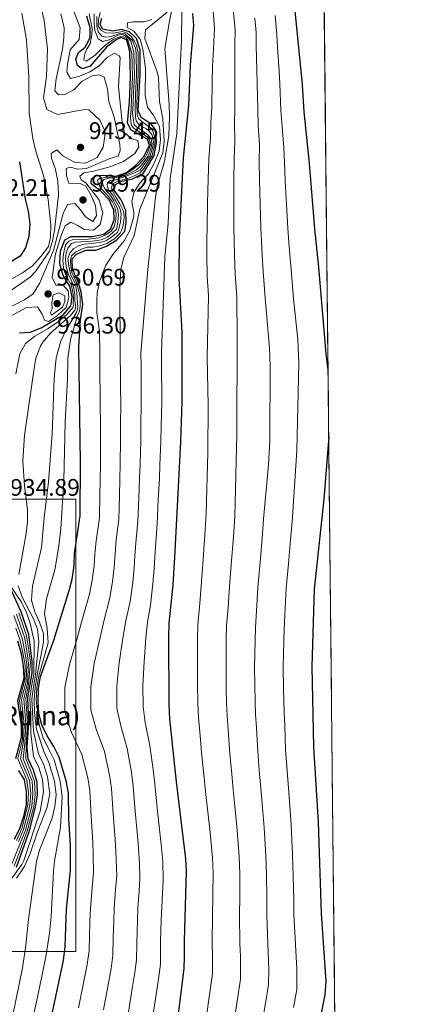
# Model space of a CAD drawing. Units: metres. Extents: x 566493 to 573374, y 4728752 to 4733448.
# Drawn here: x 573200 to 573362, y 4731642 to 4732054 of the extents above; entities that cross this region are included whole.
import ezdxf

# ---------------------------------------------------------------- set-up
doc = ezdxf.new("R2010")
doc.units = ezdxf.units.M
doc.header["$MEASUREMENT"] = 0
doc.linetypes.add('DGN Style 3', pattern=[120.01136, 85.7224, -34.28896])
for name, color, linetype, lineweight in [('Nivel 4', 7, 'Continuous', 0), ('Nivel 41', 7, 'Continuous', 0), ('Nivel 44', 7, 'Continuous', 0), ('Nivel 49', 7, 'Continuous', 0), ('Nivel 5', 7, 'Continuous', 0), ('Nivel 57', 7, 'Continuous', 0), ('Nivel 61', 7, 'Continuous', 0), ('Nivel 62', 7, 'Continuous', 0), ('Nivel 7', 7, 'Continuous', 0)]:
    doc.layers.add(name, color=color, linetype=linetype, lineweight=lineweight)
doc.styles.add('Style-Arial', font='txt')

# ---------------------------------------------------------------- blocks, each defined once
blk = doc.blocks.new('5PATER')
at = {"layer": 'Nivel 7', "linetype": 'Continuous', "lineweight": 0}
h = blk.add_hatch(color=51, dxfattribs=at)
edge = h.paths.add_edge_path()
edge.add_ellipse((0.0141330361366272, 0.009464234113693237), major_axis=(-10.95721237655889, -11.10700355671524), ratio=0.9994222409660316, start_angle=0, end_angle=360)

msp = doc.modelspace()

# ---------------------------------------------------------------- linework, layer by layer
at = {"layer": 'Nivel 4', "color": 30, "linetype": 'Continuous', "lineweight": 30, "flags": 128}
for points, elevation in [([(573329.1400000006, 4731907.25), (573328.3999999985, 4731913.869999999), (573325.3599999994, 4731950.140000001), (573323.5799999982, 4731966.199999999), (573321.4299999997, 4731993.51), (573319.129999999, 4732015.130000001), (573318.4299999997, 4732026.460000001), (573313.6000000015, 4732075.59)], 850.01), ([(573210.2600000016, 4731621.710000001), (573218.4100000001, 4731660.24), (573219.2399999984, 4731666.140000001), (573219.7800000012, 4731681.68), (573221.3500000015, 4731698.02), (573221.4699999988, 4731708.35), (573220.7600000016, 4731719.34), (573220.5100000016, 4731730.439999999), (573219.5399999991, 4731735.41), (573216.6999999993, 4731745.24), (573214.4600000009, 4731749.710000001), (573211.6000000015, 4731754.140000001), (573209.3999999985, 4731758.76), (573208.0899999999, 4731763.59), (573207.9100000001, 4731768.619999999), (573208.0799999982, 4731774.050000001), (573208.8399999999, 4731778.99), (573214.4100000001, 4731794.189999999), (573220.8500000015, 4731814.9), (573222.0899999999, 4731819.75), (573222.9899999984, 4731825.470000001), (573223.1400000006, 4731830.470000001), (573225.4299999997, 4731846.220000001), (573225.6400000006, 4731868.470000001), (573224.9299999997, 4731916.66), (573225.6000000015, 4731927.99), (573226.5500000007, 4731934.58), (573225.9200000018, 4731939.779999999), (573224.379999999, 4731944.640000001), (573222.2899999991, 4731949.26), (573222.120000001, 4731953.68), (573223.9100000001, 4731955.630000001), (573227.75, 4731957.27), (573232.0599999987, 4731957.199999999), (573236.4600000009, 4731958.84), (573240.8500000015, 4731961.5), (573244.1799999997, 4731965.23), (573244.7300000004, 4731968.810000001), (573244.620000001, 4731973.810000001), (573242.5700000003, 4731978.300000001), (573239.5700000003, 4731982.460000001), (573240.2300000004, 4731984.619999999), (573242.4800000004, 4731985.9), (573247.3399999999, 4731987.09), (573251.8500000015, 4731989.279999999), (573256.3999999985, 4731996.84), (573257.3599999994, 4732002.060000001), (573257.0700000003, 4732007.390000001), (573255.1099999994, 4732009.859999999), (573250.9699999988, 4732012.65), (573249.7199999988, 4732015.689999999), (573250.5599999987, 4732030.66), (573250.5399999991, 4732040.98), (573248.9600000009, 4732045.720000001), (573246.1400000006, 4732048.52), (573242.7300000004, 4732049.5), (573239.1099999994, 4732048.779999999), (573234.7899999991, 4732049.630000001), (573233.8599999994, 4732051.66), (573234.5100000016, 4732054.279999999)], 900.01), ([(573221.0899999999, 4731942.189999999), (573218.3099999987, 4731946.58), (573216.8900000006, 4731951.550000001), (573217.2800000012, 4731956.880000001), (573219.0500000007, 4731961.550000001), (573221.629999999, 4731962.939999999), (573230.4699999988, 4731962.939999999), (573235.370000001, 4731963.9), (573238.25, 4731966.32), (573239.6799999997, 4731969.85), (573239.5199999996, 4731973.93), (573237.5399999991, 4731978.210000001), (573234.1000000015, 4731981.91), (573230.0899999999, 4731984.93), (573230.1799999997, 4731987.08), (573231.9800000004, 4731988.35), (573235.379999999, 4731988.619999999), (573240.4800000004, 4731988.23), (573244.7800000012, 4731989.640000001), (573248.6999999993, 4731992.74), (573252.1499999985, 4731996.35), (573254.3900000006, 4732001.09), (573253.5599999987, 4732003.58), (573246.7100000009, 4732007.57), (573245.3200000003, 4732010.51), (573246.120000001, 4732019.25), (573246.5599999987, 4732029.68), (573246.1999999993, 4732040.220000001), (573244.9299999997, 4732045.050000001), (573242.620000001, 4732046.07), (573240.4800000004, 4732045.140000001), (573236.5, 4732042.109999999), (573229.6099999994, 4732034.119999999), (573226.2199999988, 4732033.060000001), (573224.2800000012, 4732034.4), (573223.6799999997, 4732037.109999999), (573224.7800000012, 4732039.85), (573227.5899999999, 4732042.15), (573229.5799999982, 4732046.140000001), (573229.6499999985, 4732050.220000001), (573228.2300000004, 4732055.08)], 925.01), ([(573265.2899999991, 4731627.77), (573268.9800000004, 4731656.92), (573269.1400000006, 4731661.92), (573269.0599999987, 4731668.49), (573269.9600000009, 4731697.630000001), (573269.6700000018, 4731702.73), (573265.7699999996, 4731734.970000001), (573262.9800000004, 4731761.26), (573262.6600000001, 4731767.27), (573262.5399999991, 4731795.49), (573262.6999999993, 4731801.279999999), (573264.3200000003, 4731817.279999999), (573265.0899999999, 4731828.74), (573267.620000001, 4731877.07), (573268.1499999985, 4731893.859999999), (573268.1499999985, 4731922.99), (573266.8599999994, 4731945.42), (573266.9899999984, 4731962.199999999), (573268.7399999984, 4731995.9), (573270.8500000015, 4732017.68), (573271.5599999987, 4732034.699999999), (573272.9499999993, 4732051.16), (573272.5500000007, 4732056.140000001)], 875.01), ([(573200, 4731994.18), (573202.4800000004, 4731978.49), (573203.6799999997, 4731973.59), (573204.4400000013, 4731968.310000001), (573203.9800000004, 4731963.01), (573202.620000001, 4731958.199999999), (573200.2800000012, 4731954.66), (573195.6600000001, 4731951.83)], 950.01), ([(573200.120000001, 4731922.67), (573204.5399999991, 4731922.949999999), (573209.1799999997, 4731924.810000001), (573218.2800000012, 4731930.25), (573221.5700000003, 4731934.01), (573222.1600000001, 4731937.560000001), (573221.0899999999, 4731942.189999999)], 925.01), ([(573329.4400000013, 4731879.220000001), (573328.879999999, 4731872.359999999), (573327.3500000015, 4731853.189999999), (573323.379999999, 4731815.529999999), (573322.3200000003, 4731783.199999999), (573323.0899999999, 4731749.439999999), (573325.0399999991, 4731718.060000001), (573326.2899999991, 4731679.98), (573328.25, 4731651.540000001), (573327.8399999999, 4731645.9), (573324.5199999996, 4731629.16)], 850.01), ([(573198.7800000012, 4731699.24), (573204.1099999994, 4731714), (573206.8200000003, 4731724.35), (573207.5500000007, 4731729.460000001), (573207.4899999984, 4731734.9), (573205.9600000009, 4731739.869999999), (573203.7399999984, 4731744.6), (573203.3399999999, 4731749.470000001), (573204.0100000016, 4731759.57), (573203.5300000012, 4731770.119999999), (573205.3500000015, 4731780.449999999), (573205.4299999997, 4731785.449999999), (573204.0199999996, 4731796.529999999), (573200.7300000004, 4731806.07), (573196.4899999984, 4731815.49)], 925.01), ([(573199.2100000009, 4731793.949999999), (573200.6999999993, 4731788.630000001), (573201.620000001, 4731783.26), (573201.8399999999, 4731778.27), (573199.2300000004, 4731768.83), (573200.7300000004, 4731758.540000001), (573200.7800000012, 4731753.540000001), (573198.3399999999, 4731744.57)], 950.01), ([(573199.5799999982, 4731739.699999999), (573202.0100000016, 4731735.869999999), (573202.870000001, 4731730.779999999), (573202.8200000003, 4731725.560000001), (573201.7399999984, 4731720.540000001), (573200.2100000009, 4731715.779999999), (573197.8900000006, 4731710.880000001)], 950.01)]:
    msp.add_lwpolyline(points, dxfattribs=dict(at, elevation=elevation))
at = {"layer": 'Nivel 49', "color": 7, "linetype": 'Continuous', "lineweight": 0, "extrusion": (0.0004359282895442024, -0.04102750640317725, 0.9991579222950013), "elevation": -193060.0741484462, "flags": 128}
msp.add_lwpolyline([(623571.7315847576, 4721108.254160829), (623571.7315847538, 4722015.399206674)], dxfattribs=at)
at = {"layer": 'Nivel 5', "color": 30, "linetype": 'Continuous', "lineweight": 0, "flags": 128}
for points, elevation in [([(573194.1400000006, 4731938.84), (573204.4600000009, 4731946.01), (573206.7199999988, 4731948.290000001), (573212.620000001, 4731956.859999999), (573213.9299999997, 4731961.07), (573214.6700000018, 4731965.5), (573216.4200000018, 4731980.369999999), (573216.129999999, 4731986.040000001), (573215.1600000001, 4731990.9), (573213.4499999993, 4731995.73), (573213.2600000016, 4731997.68), (573215.629999999, 4731999.18), (573218.1499999985, 4731996.609999999), (573222.5599999987, 4731994.25), (573223.3999999985, 4731993.949999999), (573227.7100000009, 4731993.66), (573232.5599999987, 4731995.99), (573235.1400000006, 4732000.279999999), (573235.8999999985, 4732005.9), (573235.7100000009, 4732007.130000001), (573233.629999999, 4732011.609999999), (573229.0300000012, 4732015.84), (573227.2100000009, 4732016.1), (573215.8999999985, 4732013.93), (573211.4600000009, 4732016.029999999), (573210.1499999985, 4732020.85), (573211.3999999985, 4732029.74), (573211.8299999982, 4732041.43), (573210.4400000013, 4732053.199999999), (573208.129999999, 4732062.949999999)], 940.01), ([(573191.9400000013, 4731927.300000001), (573202.9800000004, 4731933.33), (573207.620000001, 4731933.5), (573209.5799999982, 4731930.460000001), (573210.5199999996, 4731927.98), (573212.2300000004, 4731927.43), (573215.9400000013, 4731929.859999999), (573219.5599999987, 4731933.290000001), (573220.7199999988, 4731937.51), (573220.4600000009, 4731940.23), (573218.3900000006, 4731942.58), (573215.2199999988, 4731942.550000001), (573213.7100000009, 4731945.810000001), (573215.1799999997, 4731955.74), (573217.6799999997, 4731963.779999999), (573219.2300000004, 4731967.42), (573221.5899999999, 4731968.92), (573224.4400000013, 4731967.6), (573227.1799999997, 4731965.82), (573231.0399999991, 4731965.640000001), (573233.8500000015, 4731967.939999999), (573235, 4731972.859999999), (573233.3599999994, 4731978.140000001), (573232.8000000007, 4731979.040000001), (573227.8500000015, 4731985.33), (573225.8000000007, 4731986.66), (573225.3299999982, 4731988.130000001), (573227.0100000016, 4731989.51), (573230.3999999985, 4731990.119999999), (573237.8599999994, 4731992.130000001), (573243.620000001, 4731994.359999999), (573248.3399999999, 4731997.699999999), (573250.0100000016, 4732000.439999999), (573249.6400000006, 4732003.050000001), (573247.129999999, 4732003.810000001), (573243.9299999997, 4732006.27), (573242.9699999988, 4732010.560000001), (573241.5399999991, 4732025.51), (573242.1499999985, 4732037.77), (573241.7199999988, 4732038.439999999), (573239.7800000012, 4732039.550000001), (573236.8599999994, 4732037.93), (573233.2699999996, 4732034.140000001), (573229.5599999987, 4732031.83), (573225.2800000012, 4732029.960000001), (573221.4299999997, 4732029.01), (573219.9299999997, 4732031.6), (573220.1099999994, 4732035), (573221.2899999991, 4732041.02), (573225.0899999999, 4732045.27), (573225.4800000004, 4732050.15), (573221.9800000004, 4732059.17)], 930.01), ([(573242.4299999997, 4731758.41), (573240.8299999982, 4731765.790000001), (573240.8000000007, 4731774.92), (573241.7699999996, 4731784.77), (573243.2899999991, 4731794.970000001), (573244.5700000003, 4731802.26), (573246.3299999982, 4731810.359999999), (573247.4299999997, 4731818.27), (573248.0500000007, 4731824.439999999), (573248.3099999987, 4731829.43), (573248.8599999994, 4731836.439999999), (573249.6400000006, 4731843.75), (573250, 4731853.75), (573250.3299999982, 4731861.74), (573250.5100000016, 4731867.630000001), (573250.7699999996, 4731877.630000001), (573250.870000001, 4731883.710000001), (573251, 4731893.699999999), (573250.9699999988, 4731899.109999999), (573250.9400000013, 4731904.109999999), (573250.9100000001, 4731909.109999999), (573250.879999999, 4731914.17), (573253.6999999993, 4731949.220000001), (573256.8200000003, 4731978.1), (573257.5300000012, 4731983.290000001), (573260.6799999997, 4731994.439999999), (573262.5599999987, 4732005.08), (573262.8500000015, 4732013.18), (573262.6999999993, 4732018.18), (573260.8999999985, 4732041.49), (573262.8099999987, 4732052.970000001), (573264.4200000018, 4732060.58)], 885.01), ([(573257.1900000013, 4731836.779999999), (573257.7199999988, 4731842.93), (573258.1499999985, 4731852.92), (573258.5799999982, 4731861.91), (573258.8000000007, 4731867.359999999), (573259.1900000013, 4731877.35), (573259.3500000015, 4731883.790000001), (573259.4600000009, 4731888.779999999), (573259.5700000003, 4731893.779999999), (573259.5599999987, 4731899.33), (573259.5399999991, 4731904.33), (573259.5300000012, 4731909.33), (573259.5100000016, 4731914.35), (573260.8399999999, 4731954.5), (573262.2600000016, 4731968.58), (573263.1700000018, 4731987.18), (573265.8900000006, 4732006.029999999), (573267.8399999999, 4732044.84), (573268.0100000016, 4732057.540000001)], 880.01), ([(573290.0899999999, 4731955.300000001), (573289.8999999985, 4731961.35), (573289.7800000012, 4731966.800000001), (573289.7800000012, 4731976.779999999), (573289.7800000012, 4731986.76), (573289.8200000003, 4731994.939999999), (573290.1799999997, 4732002.9), (573290.0500000007, 4732009.859999999), (573290.1600000001, 4732016.66), (573290.129999999, 4732027.189999999), (573290.1099999994, 4732033.4), (573290.2199999988, 4732043.359999999), (573290.3599999994, 4732049.24), (573289.5300000012, 4732058.199999999)], 865.01), ([(573196.8099999987, 4731945.310000001), (573201.3200000003, 4731947.74), (573205.4800000004, 4731950.74), (573209.0599999987, 4731954.640000001), (573212.1799999997, 4731958.76), (573213.0399999991, 4731962.73), (573213.120000001, 4731967.74), (573212, 4731978.24), (573210.0399999991, 4731988.48), (573206.9400000013, 4731998.65), (573205.6799999997, 4732003.92), (573204.1400000006, 4732014.439999999), (573203.9600000009, 4732029.75), (573203.0399999991, 4732045.15), (573201.0300000012, 4732056.35)], 945.01), ([(573198.5599999987, 4731905.58), (573200.1600000001, 4731913.880000001), (573202.620000001, 4731918.23), (573206.4200000018, 4731921.32), (573212.0500000007, 4731924.449999999), (573216.4400000013, 4731927.449999999), (573219.6900000013, 4731930.210000001), (573221.8200000003, 4731932.51), (573222.379999999, 4731933.310000001), (573222.6000000015, 4731934.290000001), (573222.5399999991, 4731934.859999999), (573222.6000000015, 4731937.189999999), (573222.4499999993, 4731939.630000001), (573221.879999999, 4731942.369999999), (573220.7199999988, 4731944.57), (573219.1999999993, 4731947.41), (573218.5100000016, 4731949.67), (573218.2300000004, 4731953.07), (573218.4400000013, 4731955.630000001), (573218.8299999982, 4731957.609999999), (573219.4699999988, 4731959.59), (573220.5199999996, 4731960.790000001), (573222.3599999994, 4731961.65), (573224.5700000003, 4731961.85), (573227.6700000018, 4731961.710000001), (573228.7800000012, 4731961.83), (573233.2399999984, 4731962.35), (573235.9100000001, 4731963.449999999), (573238.2800000012, 4731965.029999999), (573239.6900000013, 4731967.02), (573240.370000001, 4731970.01), (573240.5199999996, 4731972.279999999), (573239.8900000006, 4731975.310000001), (573238.8500000015, 4731977.51), (573237.3900000006, 4731979.460000001), (573234.3099999987, 4731982.82), (573232.9699999988, 4731985.25), (573232.7100000009, 4731986.560000001), (573233.7800000012, 4731987.35), (573235.9800000004, 4731987.609999999), (573238.0100000016, 4731987.82), (573239.8000000007, 4731987.9), (573241.5799999982, 4731988.220000001), (573244.370000001, 4731989.15), (573247.629999999, 4731991.040000001), (573249.9899999984, 4731993.029999999), (573252.1999999993, 4731995.48), (573253.3599999994, 4731997.34), (573254.2399999984, 4731999.48), (573254.8999999985, 4732001.26), (573254.7100000009, 4732002.449999999), (573254.3399999999, 4732003.640000001), (573253.1900000013, 4732004.76), (573250.5500000007, 4732006.58), (573248.0799999982, 4732008.16), (573246.9899999984, 4732009.34), (573246.620000001, 4732010.83), (573246.5300000012, 4732013.029999999), (573246.7899999991, 4732016.08), (573246.9400000013, 4732020.92), (573247.0599999987, 4732023.529999999), (573247.3599999994, 4732029.880000001), (573247.2199999988, 4732034.869999999), (573247.1000000015, 4732039.5), (573245.4400000013, 4732045.15), (573244.6400000006, 4732045.82), (573243.379999999, 4732046.369999999), (573242.3599999994, 4732046.59), (573239.3200000003, 4732045.300000001), (573235.6099999994, 4732042.65), (573231.5700000003, 4732038.630000001), (573227.9800000004, 4732036.210000001), (573226.9499999993, 4732036.76), (573227.2600000016, 4732038.689999999), (573228.1400000006, 4732041.09), (573229.5899999999, 4732043.49), (573230.3399999999, 4732047.23), (573230.4200000018, 4732049.960000001), (573229.2100000009, 4732056.060000001)], 920.01), ([(573203.4200000018, 4731848.82), (573202.1999999993, 4731858.74), (573201.4600000009, 4731869.1), (573202.1600000001, 4731879.960000001), (573206.5399999991, 4731909.77), (573207.0799999982, 4731912.460000001), (573208.8599999994, 4731917.119999999), (573209.8399999999, 4731918.73), (573213.0899999999, 4731922.529999999), (573221.2699999996, 4731929.75), (573223.1700000018, 4731932.16), (573223.5, 4731933.18), (573223.5500000007, 4731934.130000001), (573223.2800000012, 4731936.24), (573223.2399999984, 4731938.630000001), (573222.8500000015, 4731941.310000001), (573221.9800000004, 4731944.220000001), (573220.5100000016, 4731946.890000001), (573219.6400000006, 4731950.34), (573219.3000000007, 4731953.5), (573219.5700000003, 4731956.130000001), (573220.379999999, 4731958.220000001), (573221.8500000015, 4731959.970000001), (573223.4499999993, 4731960.529999999), (573225.7800000012, 4731960.67), (573229.4100000001, 4731960.9), (573232.6900000013, 4731961.290000001), (573234.2600000016, 4731961.59), (573236.9400000013, 4731962.689999999), (573239.1799999997, 4731964.560000001), (573240.6000000015, 4731966.07), (573241.2199999988, 4731968.939999999), (573241.4800000004, 4731972.23), (573241.0300000012, 4731974.609999999), (573239.5, 4731977.810000001), (573238.2199999988, 4731980.01), (573235.9200000018, 4731982.66), (573235, 4731984.68), (573234.75, 4731986.050000001), (573235.3399999999, 4731986.710000001), (573237.5300000012, 4731987.390000001), (573240.1600000001, 4731987.49), (573242.8999999985, 4731988.060000001), (573245.629999999, 4731989.1), (573248.9499999993, 4731990.810000001), (573250.8399999999, 4731992.51), (573251.6499999985, 4731993.609999999), (573253.8500000015, 4731996.550000001), (573255.129999999, 4732000.199999999), (573255.4400000013, 4732001.689999999), (573255.2399999984, 4732003.119999999), (573254.629999999, 4732004.48), (573253.7199999988, 4732005.49), (573252.0399999991, 4732006.66), (573249.1499999985, 4732008.710000001), (573248.0599999987, 4732009.710000001), (573247.7399999984, 4732011.5), (573247.4100000001, 4732014.42), (573247.5899999999, 4732018.6), (573247.8000000007, 4732022.82), (573248.1600000001, 4732030.07), (573247.9600000009, 4732039.689999999), (573246.7699999996, 4732044.32), (573245.9600000009, 4732045.560000001), (573243.5599999987, 4732047.23), (573242.5399999991, 4732047.33), (573241.2899999991, 4732047.09), (573237.5700000003, 4732045.119999999), (573234.8599999994, 4732044.52), (573232.9200000018, 4732045.52), (573231.629999999, 4732049.01), (573231.25, 4732052.300000001), (573231.3200000003, 4732056.040000001)], 915.01), ([(573214.8399999999, 4732023.91), (573215.4299999997, 4732028.869999999), (573218.0300000012, 4732041.189999999), (573218.6400000006, 4732046.16), (573218.7199999988, 4732050.15), (573217.3999999985, 4732056.029999999)], 935.01), ([(573224.3999999985, 4731934.65), (573224.1400000006, 4731937.689999999), (573223.9299999997, 4731940.67), (573223.1799999997, 4731943.699999999), (573221.5300000012, 4731946.84), (573220.6499999985, 4731950.529999999), (573220.3099999987, 4731953.810000001), (573221.3000000007, 4731956.27), (573222.7699999996, 4731957.890000001), (573224.7199999988, 4731958.99), (573227.1000000015, 4731959.74), (573230.3200000003, 4731960.01), (573234.3099999987, 4731960.540000001), (573236.1499999985, 4731961.1), (573238.7600000016, 4731962.74), (573241, 4731964.68), (573241.4600000009, 4731965.68), (573242.2899999991, 4731968.960000001), (573242.5500000007, 4731972.48), (573242.0399999991, 4731974.74), (573240.6999999993, 4731977.290000001), (573238.9899999984, 4731980.369999999), (573237.3500000015, 4731982.5), (573236.6799999997, 4731984.34), (573236.8999999985, 4731985.48), (573238.0799999982, 4731986.33), (573240.2899999991, 4731986.59), (573244.5599999987, 4731988.130000001), (573247.879999999, 4731989.49), (573250.5899999999, 4731990.66), (573254.6999999993, 4731996.640000001), (573255.870000001, 4732000.640000001), (573256.1400000006, 4732002.59), (573255.879999999, 4732004.199999999), (573255.4499999993, 4732005.630000001), (573254.3599999994, 4732006.93), (573253.1600000001, 4732007.93), (573251.5300000012, 4732008.74), (573249.9100000001, 4732009.970000001), (573248.9400000013, 4732011.27), (573248.620000001, 4732012.939999999), (573248.4600000009, 4732015.98), (573248.5399999991, 4732022.25), (573248.9600000009, 4732030.27), (573248.8200000003, 4732039.640000001), (573248.5700000003, 4732041.68), (573247.3999999985, 4732044.84), (573244.0799999982, 4732047.630000001), (573242.370000001, 4732047.949999999), (573238.3099999987, 4732046.540000001), (573236.1600000001, 4732046.290000001), (573234.5599999987, 4732046.720000001), (573232.9600000009, 4732048.52), (573232.3599999994, 4732051.01), (573232.4299999997, 4732054.859999999)], 910.01), ([(573221.9899999984, 4731947.859999999), (573221.5500000007, 4731950.42), (573221.3900000006, 4731953.23), (573221.8500000015, 4731954.9), (573223.4400000013, 4731956.41), (573225.6999999993, 4731957.57), (573228.25, 4731958.5), (573230.6999999993, 4731958.470000001), (573233.7300000004, 4731959.1), (573236.5799999982, 4731960.029999999), (573239.8999999985, 4731962.16), (573242.1400000006, 4731964.33), (573242.7600000016, 4731965.41), (573243.4400000013, 4731967.720000001), (573243.8200000003, 4731971), (573243.6099999994, 4731973.57), (573242.0799999982, 4731976.59), (573240.129999999, 4731979.970000001), (573239.0899999999, 4731981.810000001), (573238.6000000015, 4731983.23), (573238.879999999, 4731984.43), (573239.5300000012, 4731985.27), (573241.4899999984, 4731986.130000001), (573241.9800000004, 4731986.32), (573245.3200000003, 4731987.220000001), (573248.6999999993, 4731988.57), (573250.4800000004, 4731989.43), (573252.25, 4731991.48), (573253.5100000016, 4731993.540000001), (573255.5500000007, 4731996.74), (573256.6000000015, 4732001.17), (573256.7899999991, 4732003.140000001), (573256.5399999991, 4732004.68), (573256.0399999991, 4732006.529999999), (573255.3599999994, 4732008.130000001), (573253.3200000003, 4732009.48), (573251.2699999996, 4732011), (573249.879999999, 4732012.24), (573249.2699999996, 4732013.779999999), (573249.25, 4732015.220000001), (573249.2199999988, 4732017.540000001), (573249.3299999982, 4732022.49), (573249.7600000016, 4732030.470000001), (573249.6799999997, 4732039.59), (573249.0799999982, 4732042.98), (573248.1499999985, 4732044.67), (573246.7699999996, 4732046.58), (573245.0500000007, 4732047.92), (573243.2300000004, 4732048.699999999), (573239.2699999996, 4732047.970000001), (573236.1999999993, 4732048.040000001), (573234.1499999985, 4732049.27), (573232.9899999984, 4732051.07), (573233.0799999982, 4732053.560000001), (573233.8299999982, 4732056.630000001)], 905.01), ([(573232.1900000013, 4731835.76), (573233.5, 4731845.4), (573233.6799999997, 4731855.390000001), (573233.7699999996, 4731860.390000001), (573233.9299999997, 4731868.189999999), (573233.9200000018, 4731878.189999999), (573233.8999999985, 4731883.550000001), (573233.8500000015, 4731893.550000001), (573233.7899999991, 4731898.68), (573233.7300000004, 4731903.68), (573233.6700000018, 4731908.68), (573233.6099999994, 4731913.800000001), (573233.5, 4731923.210000001), (573232.4899999984, 4731931.24), (573232.3599999994, 4731936.24), (573232.620000001, 4731939.52), (573233.7300000004, 4731944.390000001), (573236, 4731950.67), (573239.120000001, 4731955.470000001), (573243.8099999987, 4731961.199999999), (573246.2899999991, 4731965.5), (573247.870000001, 4731971.35), (573247.9699999988, 4731972.93), (573247.120000001, 4731977.560000001), (573247.870000001, 4731981.310000001), (573250.3200000003, 4731985.08), (573254.0100000016, 4731989.210000001), (573256.4200000018, 4731993.59), (573258.5500000007, 4731998.560000001), (573259.0399999991, 4732003.540000001), (573258.6499999985, 4732008.99), (573256.2699999996, 4732013.390000001), (573253.6799999997, 4732016.98), (573252.620000001, 4732021.880000001), (573252.8000000007, 4732033.300000001), (573251.6799999997, 4732041.33), (573250.6099999994, 4732045.51), (573247.8500000015, 4732048.77), (573245.1099999994, 4732050.32), (573245.1999999993, 4732052.25), (573247.5799999982, 4732052.73), (573252.2300000004, 4732052.67), (573255.3900000006, 4732053.619999999)], 895.01), ([(573242.0799999982, 4731861.560000001), (573242.2199999988, 4731867.91), (573242.3399999999, 4731877.91), (573242.379999999, 4731883.630000001), (573242.4200000018, 4731893.630000001), (573242.379999999, 4731898.9), (573242.3299999982, 4731903.9), (573242.2399999984, 4731913.98), (573242.1000000015, 4731941.199999999), (573242.5, 4731949.359999999), (573243.7800000012, 4731954.18), (573248, 4731963.369999999), (573250.3599999994, 4731974.390000001), (573260.0500000007, 4731997.869999999), (573260.5899999999, 4732002.85), (573260.1000000015, 4732012.15), (573258.6600000001, 4732019.390000001), (573258.2800000012, 4732029.439999999), (573257.7100000009, 4732031.85), (573252.5599999987, 4732045.73), (573252.7399999984, 4732049.359999999), (573261.8299999982, 4732056.73)], 890.01), ([(573278.8399999999, 4731872.68), (573278.9400000013, 4731892.390000001), (573278.5899999999, 4731912.390000001), (573279.1000000015, 4731938.09), (573278.5599999987, 4731946.369999999), (573278.5100000016, 4731955.359999999), (573278.4499999993, 4731961.779999999), (573278.5199999996, 4731967), (573278.7699999996, 4731976.98), (573279.0300000012, 4731986.960000001), (573279.2800000012, 4731995.42), (573279.9400000013, 4732004.369999999), (573280.120000001, 4732010.35), (573280.5100000016, 4732017.17), (573280.6999999993, 4732027.43), (573280.8399999999, 4732034.050000001), (573281.3099999987, 4732044.01), (573281.6499999985, 4732050.199999999), (573281.0399999991, 4732057.17)], 870.01), ([(573301.6600000001, 4731955.23), (573301.3500000015, 4731960.93), (573301.0399999991, 4731966.6), (573300.7800000012, 4731976.57), (573300.5199999996, 4731986.550000001), (573300.3599999994, 4731994.460000001), (573300.4200000018, 4732001.43), (573299.9800000004, 4732009.380000001), (573299.8200000003, 4732016.15), (573299.5599999987, 4732026.949999999), (573299.3900000006, 4732032.74), (573299.1400000006, 4732042.699999999), (573299.0599999987, 4732048.279999999), (573298.4800000004, 4732054.25)], 860.01), ([(573312.8000000007, 4731960.5), (573312.3099999987, 4731966.4), (573311.7899999991, 4731976.369999999), (573311.2600000016, 4731986.35), (573310.8900000006, 4731993.99), (573310.6600000001, 4731999.949999999), (573309.9100000001, 4732008.9), (573309.4699999988, 4732015.640000001), (573308.9899999984, 4732026.699999999), (573308.6600000001, 4732032.09), (573308.0500000007, 4732042.050000001), (573307.7699999996, 4732047.33), (573306.9800000004, 4732055.290000001)], 855.01), ([(573190.75, 4731930.810000001), (573202.1799999997, 4731936.470000001), (573205.7800000012, 4731939.01), (573208.4100000001, 4731943.26), (573214.2899999991, 4731957.130000001), (573218.2899999991, 4731972.6), (573220.1799999997, 4731976.359999999), (573223.2300000004, 4731976.74), (573225.6400000006, 4731974.16), (573227.7199999988, 4731971.130000001), (573230.8000000007, 4731969.24), (573232.25, 4731971.630000001), (573231.8599999994, 4731975.939999999), (573229.879999999, 4731980.34), (573227.7899999991, 4731984.050000001), (573225.3999999985, 4731985.040000001), (573220.75, 4731985.210000001), (573219.8000000007, 4731988.26), (573219.6499999985, 4731991.439999999), (573221.2399999984, 4731991.91), (573224.4200000018, 4731991.15), (573228.0399999991, 4731991.42), (573237.8599999994, 4731995.619999999), (573241.3599999994, 4731996.57), (573242.120000001, 4731998.960000001), (573241.9800000004, 4732001.460000001), (573239.6900000013, 4732012.880000001), (573237.4600000009, 4732019.43), (573236.9400000013, 4732024.52), (573235.5199999996, 4732029.49), (573233.4699999988, 4732030.49), (573230.4100000001, 4732030.109999999), (573226.2399999984, 4732027.91), (573222.7699999996, 4732024.24), (573219.0599999987, 4732022.27), (573216.4499999993, 4732022.23), (573214.8399999999, 4732023.91)], 935.01), ([(573314.7300000004, 4731640.699999999), (573316.0599999987, 4731648.109999999), (573316.120000001, 4731656.609999999), (573315.5899999999, 4731666.9), (573314.9100000001, 4731679.68), (573314.8399999999, 4731685.67), (573314.629999999, 4731695.5), (573314.3099999987, 4731704.52), (573313.7199999988, 4731716.98), (573312.9899999984, 4731726.949999999), (573312.370000001, 4731735.93), (573311.9400000013, 4731741.4), (573311.4100000001, 4731748.540000001), (573311.0199999996, 4731758.529999999), (573310.7899999991, 4731763.810000001), (573310.6400000006, 4731769), (573310.5399999991, 4731774), (573310.379999999, 4731783.01), (573310.629999999, 4731793.66), (573310.7899999991, 4731798.810000001), (573311.120000001, 4731804.800000001), (573311.5700000003, 4731815.880000001), (573312.5599999987, 4731826.130000001), (573313.5, 4731836.08), (573314.1999999993, 4731843.66), (573316.1000000015, 4731873.49), (573316.9499999993, 4731909.949999999), (573316.4600000009, 4731919.93), (573314.6600000001, 4731936.82), (573313.6600000001, 4731949.199999999), (573313.2399999984, 4731955.17), (573312.8000000007, 4731960.5)], 855.01), ([(573289.7399999984, 4731634.279999999), (573291.2600000016, 4731644.15), (573292.5199999996, 4731652.51), (573292.5100000016, 4731661.76), (573292.3200000003, 4731667.689999999), (573292.1400000006, 4731679.08), (573292.2600000016, 4731687.07), (573292.2899999991, 4731696.57), (573291.9899999984, 4731703.619999999), (573291.1000000015, 4731714.82), (573290.129999999, 4731724.77), (573289.5199999996, 4731731.74), (573288.8599999994, 4731738.189999999), (573288.0599999987, 4731746.73), (573287.3399999999, 4731756.689999999), (573286.8900000006, 4731762.529999999), (573286.6499999985, 4731768.130000001), (573286.5899999999, 4731773.130000001), (573286.4800000004, 4731782.640000001), (573286.5799999982, 4731794.57), (573286.7399999984, 4731800.040000001), (573287.4200000018, 4731808.01), (573287.9400000013, 4731816.58), (573288.8299999982, 4731827.439999999), (573289.5599999987, 4731837.41), (573290.1499999985, 4731845.91), (573290.9299999997, 4731880.290000001), (573291.1499999985, 4731920.890000001), (573290.9600000009, 4731937.67), (573290.2600000016, 4731947.310000001), (573290.0899999999, 4731955.300000001)], 865.01), ([(573301.3299999982, 4731632.57), (573303, 4731642.43), (573304.2899999991, 4731650.310000001), (573304.3299999982, 4731656.689999999), (573303.9600000009, 4731667.300000001), (573303.5199999996, 4731679.380000001), (573303.5500000007, 4731686.369999999), (573303.4600000009, 4731696.029999999), (573303.1499999985, 4731704.07), (573302.4100000001, 4731715.9), (573301.5599999987, 4731725.859999999), (573300.9400000013, 4731733.83), (573300.3999999985, 4731739.790000001), (573299.7399999984, 4731747.630000001), (573299.1799999997, 4731757.609999999), (573298.8399999999, 4731763.17), (573298.6400000006, 4731768.57), (573298.5599999987, 4731775.57), (573298.4299999997, 4731782.83), (573298.6099999994, 4731794.119999999), (573298.7699999996, 4731799.43), (573299.2699999996, 4731806.41), (573299.7600000016, 4731816.23), (573300.6900000013, 4731826.790000001), (573301.5300000012, 4731836.75), (573302.1799999997, 4731844.779999999), (573304.2800000012, 4731867.59), (573304.7699999996, 4731877.58), (573304.9299999997, 4731909.029999999), (573304.6000000015, 4731916.23), (573302.8099999987, 4731937.24), (573301.9600000009, 4731948.25), (573301.6600000001, 4731955.23)], 860.01), ([(573202.379999999, 4731622.6), (573207.0700000003, 4731642.25), (573211.0300000012, 4731661.82), (573212.6799999997, 4731671.689999999), (573213.3299999982, 4731678.710000001), (573214.3399999999, 4731697.66), (573214.7399999984, 4731701.75), (573217.1799999997, 4731715.949999999), (573217.9499999993, 4731728.84), (573217.129999999, 4731735.310000001), (573214.5500000007, 4731744.17), (573212.3200000003, 4731748.689999999), (573209.9499999993, 4731753.210000001), (573208.3200000003, 4731758.92), (573207.0399999991, 4731768.92), (573207.3399999999, 4731774.25), (573208.1400000006, 4731779.279999999), (573212, 4731793.09), (573211.5899999999, 4731799.210000001), (573210.5, 4731805.199999999), (573211.3299999982, 4731811.449999999), (573214.8099999987, 4731823.619999999), (573216.4899999984, 4731833.48), (573217.3200000003, 4731840.880000001), (573218.6000000015, 4731860.84), (573219.1700000018, 4731885.460000001), (573220.1999999993, 4731903.27), (573220.3200000003, 4731912), (573221.4699999988, 4731919.949999999), (573224.1900000013, 4731929.51), (573225.1799999997, 4731931.790000001), (573225.4600000009, 4731933.800000001), (573225.4100000001, 4731934.65), (573225.3999999985, 4731937.76), (573224.6400000006, 4731941.210000001), (573223.6499999985, 4731944.42), (573221.9899999984, 4731947.859999999)], 905.01), ([(573213.6600000001, 4731935.210000001), (573214.1900000013, 4731938.619999999), (573216.5599999987, 4731939.33), (573219.0700000003, 4731938.109999999), (573218.9800000004, 4731935.619999999), (573217.9899999984, 4731933.34), (573213.5, 4731930.109999999), (573213.0300000012, 4731931.35), (573213.6900000013, 4731932.720000001), (573213.6600000001, 4731935.210000001)], 935.01), ([(573188.7100000009, 4731596.43), (573201.3599999994, 4731657.27), (573202.7100000009, 4731666.52), (573203.6700000018, 4731676.470000001), (573207.1600000001, 4731701.640000001), (573208.4899999984, 4731706.439999999), (573213.75, 4731719.74), (573214.879999999, 4731724.619999999), (573215.3500000015, 4731729.5), (573214.7199999988, 4731735.210000001), (573212.3999999985, 4731743.09), (573210.1799999997, 4731747.67), (573207.1099999994, 4731757.040000001), (573206.370000001, 4731763.98), (573206.1600000001, 4731769.220000001), (573206.6000000015, 4731774.449999999), (573207.4499999993, 4731779.57), (573210.0899999999, 4731793.32), (573210.0500000007, 4731796.949999999), (573208.4499999993, 4731801.68), (573206.5399999991, 4731806.09), (573205.0799999982, 4731810.9), (573205.4400000013, 4731816.82), (573209.2699999996, 4731832.99), (573210.370000001, 4731845.470000001), (573212.1999999993, 4731860.359999999), (573213.6700000018, 4731880.52), (573214.5399999991, 4731903.57), (573215.4600000009, 4731912.199999999), (573217.4100000001, 4731919.130000001), (573219.5100000016, 4731923.68), (573223.8500000015, 4731931.119999999), (573224.3999999985, 4731932.6), (573224.5, 4731933.960000001), (573224.3999999985, 4731934.65)], 910.01), ([(573278.1400000006, 4731635.99), (573279.5300000012, 4731645.880000001), (573280.75, 4731654.720000001), (573280.8200000003, 4731661.84), (573280.6900000013, 4731668.09), (573280.75, 4731678.779999999), (573280.9699999988, 4731687.77), (573281.129999999, 4731697.1), (573280.8299999982, 4731703.18), (573279.7800000012, 4731713.74), (573278.6999999993, 4731723.67), (573278.0899999999, 4731729.640000001), (573277.3099999987, 4731736.58), (573276.3900000006, 4731745.82), (573275.5, 4731755.779999999), (573274.9299999997, 4731761.9), (573274.6499999985, 4731767.699999999), (573274.6000000015, 4731776.699999999), (573274.5399999991, 4731782.449999999), (573274.5599999987, 4731795.029999999), (573274.7199999988, 4731800.66), (573275.5599999987, 4731809.619999999), (573276.129999999, 4731816.93), (573276.9600000009, 4731828.09), (573277.5799999982, 4731838.07), (573278.129999999, 4731847.040000001), (573278.8399999999, 4731872.68)], 870.01), ([(573235.2199999988, 4731639.59), (573236.9699999988, 4731649.43), (573238.379999999, 4731656.93), (573239.1400000006, 4731662.449999999), (573239.2699999996, 4731670.08), (573239.4899999984, 4731676.74), (573239.6600000001, 4731682.060000001), (573240.3000000007, 4731690.029999999), (573240.7300000004, 4731695.869999999), (573240.3599999994, 4731705.869999999), (573240.1499999985, 4731711.060000001), (573239.2399999984, 4731721.619999999), (573238.6099999994, 4731732.25), (573237.7600000016, 4731737.800000001), (573235.629999999, 4731747.67), (573232.1499999985, 4731756.99), (573229.9200000018, 4731765.060000001), (573229.8999999985, 4731774.630000001), (573231.370000001, 4731784.41), (573233.6600000001, 4731794.710000001), (573235.5100000016, 4731802.75), (573237.8299999982, 4731811.869999999), (573238.9800000004, 4731818.76), (573239.6900000013, 4731824.779999999), (573240.5199999996, 4731836.1), (573241.5700000003, 4731844.58), (573241.8399999999, 4731854.57), (573242.0799999982, 4731861.560000001)], 890.01), ([(573199.7800000012, 4731821.68), (573202.870000001, 4731838.720000001), (573203.4400000013, 4731843.699999999), (573203.4200000018, 4731848.82)], 915.01), ([(573224.8099999987, 4731640.43), (573226.7199999988, 4731650.24), (573228.3900000006, 4731658.58), (573229.1900000013, 4731664.300000001), (573229.3399999999, 4731670.609999999), (573229.5399999991, 4731676.439999999), (573229.7199999988, 4731681.869999999), (573230.5199999996, 4731690.83), (573231.0399999991, 4731696.949999999), (573230.879999999, 4731704.449999999), (573230.8099999987, 4731709.710000001), (573230, 4731720.48), (573229.5599999987, 4731731.35), (573228.6499999985, 4731736.609999999), (573226.1700000018, 4731746.460000001), (573221.879999999, 4731755.560000001), (573219, 4731764.32), (573218.9899999984, 4731774.34), (573220.9600000009, 4731784.050000001), (573224.0399999991, 4731794.449999999), (573226.4400000013, 4731803.25), (573229.3399999999, 4731813.390000001), (573230.5300000012, 4731819.25), (573231.3399999999, 4731825.130000001), (573231.5300000012, 4731830.119999999), (573232.1900000013, 4731835.76)], 895.01), ([(573256.0500000007, 4731637.92), (573257.4699999988, 4731647.810000001), (573258.3599999994, 4731653.609999999), (573259.0300000012, 4731658.76), (573259.1000000015, 4731668.02), (573259.3900000006, 4731677.34), (573259.5500000007, 4731682.449999999), (573259.870000001, 4731688.43), (573260.120000001, 4731693.710000001), (573260.0100000016, 4731701.790000001), (573259.3000000007, 4731708.73), (573258.8299999982, 4731713.76), (573257.7300000004, 4731723.9), (573256.7199999988, 4731734.07), (573255.9800000004, 4731740.18), (573254.5700000003, 4731750.1), (573252.6999999993, 4731759.84), (573251.7399999984, 4731766.529999999), (573251.7100000009, 4731775.210000001), (573252.1799999997, 4731785.130000001), (573252.9200000018, 4731795.23), (573253.6400000006, 4731801.77), (573254.8200000003, 4731808.85), (573255.870000001, 4731817.77), (573256.3999999985, 4731824.1), (573256.6999999993, 4731829.09), (573257.1900000013, 4731836.779999999)], 880.01), ([(573206.2600000016, 4731793.779999999), (573204.4699999988, 4731801.35), (573202.8099999987, 4731806.07), (573200.9600000009, 4731810.040000001), (573195.3099999987, 4731818.25)], 920.01), ([(573198.870000001, 4731694.710000001), (573201.9899999984, 4731699.390000001), (573204.4200000018, 4731704.529999999), (573207.5300000012, 4731714.029999999), (573211.7100000009, 4731724.34), (573212.7399999984, 4731730.16), (573211.75, 4731737.029999999), (573210.25, 4731742.02), (573208.0300000012, 4731746.65), (573205.9600000009, 4731756.18), (573205.5100000016, 4731764.17), (573205.2800000012, 4731769.52), (573205.870000001, 4731774.65), (573206.75, 4731779.859999999), (573208.1700000018, 4731793.550000001), (573207.6600000001, 4731798.76), (573205.7699999996, 4731803.369999999), (573201.2600000016, 4731811.83), (573199.5, 4731816.91)], 915.01), ([(573196.7699999996, 4731700.27), (573200.4600000009, 4731709.540000001), (573202.5500000007, 4731714.710000001), (573205.2199999988, 4731724.83), (573205.6799999997, 4731729.99), (573205.3000000007, 4731735.290000001), (573201.5799999982, 4731744.59), (573202.3200000003, 4731751.1), (573202.6999999993, 4731759.16), (573201.8099999987, 4731769.6), (573203.379999999, 4731776.33), (573203.8999999985, 4731784.57), (573203.1600000001, 4731789.699999999), (573202.1000000015, 4731795.5), (573200.4400000013, 4731800.210000001), (573198.75, 4731805.050000001)], 935.01), ([(573199.6099999994, 4731709.99), (573201.7699999996, 4731715.07), (573204.4200000018, 4731725.08), (573204.7399999984, 4731730.25), (573204.1999999993, 4731735.48), (573200.5, 4731744.58), (573201.8000000007, 4731751.91), (573202.0399999991, 4731758.949999999), (573200.9499999993, 4731769.34), (573202.8599999994, 4731776.98), (573203.1400000006, 4731784.140000001), (573202.3399999999, 4731789.34), (573201.1400000006, 4731794.98), (573197.7600000016, 4731804.550000001)], 940.01), ([(573197.7699999996, 4731699.76), (573201.3200000003, 4731709.09), (573203.3299999982, 4731714.35), (573206.0199999996, 4731724.59), (573206.620000001, 4731729.720000001), (573206.3900000006, 4731735.09), (573204.6799999997, 4731739.83), (573202.6600000001, 4731744.59), (573202.8299999982, 4731750.290000001), (573203.3599999994, 4731759.369999999), (573202.6700000018, 4731769.859999999), (573203.8900000006, 4731775.689999999), (573204.6700000018, 4731785.01), (573203.9800000004, 4731790.050000001), (573203.0599999987, 4731796.01), (573199.7399999984, 4731805.560000001)], 930.01), ([(573198.75, 4731710.43), (573200.9899999984, 4731715.43), (573203.620000001, 4731725.32), (573203.8000000007, 4731730.51), (573203.1099999994, 4731735.68), (573199.4200000018, 4731744.57), (573201.2899999991, 4731752.73), (573201.3900000006, 4731758.75), (573200.0899999999, 4731769.09), (573202.3500000015, 4731777.619999999), (573202.379999999, 4731783.699999999), (573201.5199999996, 4731788.99), (573200.1700000018, 4731794.460000001), (573198.5, 4731799.17)], 945.01), ([(573181.8900000006, 4731637.790000001), (573185.129999999, 4731650.869999999), (573185.6000000015, 4731659.040000001), (573188.0599999987, 4731671.65), (573188.8299999982, 4731682.43), (573189.4800000004, 4731685.5), (573191.9200000018, 4731689.5), (573195.3999999985, 4731692.710000001), (573201.0599999987, 4731700.390000001), (573201.8599999994, 4731702.09), (573208.6900000013, 4731722.76), (573210.129999999, 4731730.82), (573209.620000001, 4731735.960000001), (573208.1000000015, 4731740.939999999), (573205.8900000006, 4731745.630000001), (573204.8200000003, 4731755.32), (573204.6400000006, 4731764.369999999), (573204.4100000001, 4731769.82), (573205.129999999, 4731774.85), (573206.0500000007, 4731780.16), (573206.2600000016, 4731793.779999999)], 920.01), ([(573245.6400000006, 4731638.75), (573247.2199999988, 4731648.619999999), (573248.370000001, 4731655.27), (573249.0799999982, 4731660.609999999), (573249.1400000006, 4731667.550000001), (573249.4400000013, 4731677.040000001), (573249.6099999994, 4731682.25), (573250.0799999982, 4731689.23), (573250.4200000018, 4731694.790000001), (573250.3399999999, 4731700.85), (573249.8299999982, 4731707.300000001), (573249.4899999984, 4731712.41), (573248.4899999984, 4731722.76), (573247.6600000001, 4731733.16), (573246.870000001, 4731738.99), (573245.1000000015, 4731748.890000001), (573242.4299999997, 4731758.41)], 885.01)]:
    msp.add_lwpolyline(points, dxfattribs=dict(at, elevation=elevation))
at = {"layer": 'Nivel 57', "color": 92, "linetype": 'DGN Style 3', "lineweight": 0}
msp.add_polyline3d([(573334.3999999985, 4731412.48, 808.73), (573324.7699999996, 4732318.810000001, 845.95)], dxfattribs=at)
at = {"layer": 'Nivel 61', "color": 7, "linetype": 'Continuous', "lineweight": 0, "elevation": 0.01, "flags": 128}
msp.add_lwpolyline([(566537.4100000001, 4728751.93), (566515.1400000006, 4731065.300000001), (566492.8599999994, 4733378.67), (569902.8299999982, 4733412.310000001), (573312.7800000012, 4733447.67), (573337.3500000015, 4731134.300000001), (573361.9100000001, 4728820.939999999), (569949.6700000018, 4728785.58)], close=True, dxfattribs=at)
at = {"layer": 'Nivel 62', "color": 4, "linetype": 'Continuous', "lineweight": 0}
msp.add_3dface([(573034.629999999, 4731664.08, 890.35), (573034.629999999, 4731853.140000001, 984.88), (573223.6999999993, 4731853.140000001, 1079.41), (573223.6999999993, 4731664.07, 984.88)], dxfattribs=at)
msp.add_3dface([(573034.629999999, 4731664.08, 890.35), (573034.629999999, 4731853.140000001, 984.88), (573223.6999999993, 4731853.140000001, 1079.41), (573223.6999999993, 4731664.07, 984.88)], dxfattribs=at)

# ---------------------------------------------------------------- block references
at = {"layer": 'Nivel 7', "color": 51, "linetype": 'Continuous', "lineweight": 0, "xscale": 0.1000009313241567, "yscale": 0.1000009313241567, "zscale": 0.1000009313241567}
for p in [(573225.5799999982, 4732000.199999999, 943.46), (573226.629999999, 4731978.220000001, 939.3000000000001), (573212.0300000012, 4731938.93, 930.7), (573215.8200000003, 4731934.9, 936.3100000000001)]:
    msp.add_blockref('5PATER', p, dxfattribs=at)

# ---------------------------------------------------------------- texts
at = {"layer": 'Nivel 41', "color": 7, "linetype": 'Continuous', "lineweight": 0, "style": 'Style-Arial'}
for s, p in [('943.45', (573229.0799999982, 4732003.699999999, 943.46)), ('939.29', (573230.129999999, 4731981.720000001, 939.3000000000001)), ('962.21', (573184, 4731979.890000001, 962.21)), ('930.69', (573215.5300000012, 4731942.43, 930.7)), ('936.30', (573215.8200000003, 4731922.369999999, 936.3100000000001)), ('934.89', (573196.1799999997, 4731854.560000001, 934.9))]:
    msp.add_text(s, height=6.99996, dxfattribs=at).set_placement(p)
at = {"layer": 'Nivel 44', "color": 51, "linetype": 'Continuous', "lineweight": 0, "style": 'Style-Arial'}
msp.add_text('San Andrés (Ruina)', height=7.999980000000001, dxfattribs=at).set_placement((573129.1600000001, 4731758.609999999, 984.88))

doc.saveas('drawing.dxf')
